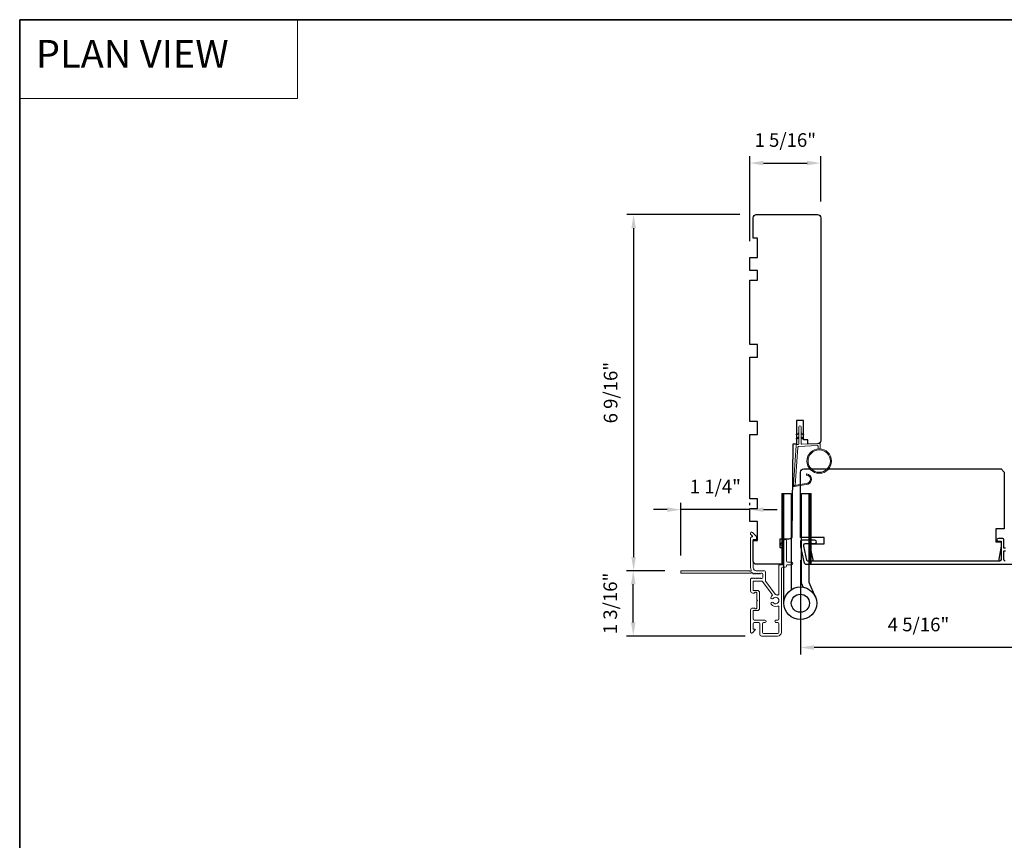
# Model space of a CAD drawing. Extents: x 3441 to 3783, y 1076 to 1253.
# Drawn here: x 3477 to 3495, y 1202 to 1217 of the extents above; entities that cross this region are included whole.
import ezdxf

# ---------------------------------------------------------------- set-up
doc = ezdxf.new("R2010")
doc.units = 0
doc.header["$LTSCALE"] = 250
doc.header["$MEASUREMENT"] = 0
doc.header["$PDMODE"] = 3
doc.header["$PDSIZE"] = -2
doc.linetypes.add('HIDDEN', pattern=[0.375, 0.25, -0.125])
doc.layers.get('DEFPOINTS').update_dxf_attribs({"color": 2, "linetype": 'CONTINUOUS'})
for name, color, linetype, lineweight in [('1', 1, 'CONTINUOUS', 13), ('2', 2, 'CONTINUOUS', 25), ('5', 7, 'HIDDEN', 9), ('6', 6, 'CONTINUOUS', 5), ('8', 7, 'CONTINUOUS', 35), ('METALCLAD', 3, 'CONTINUOUS', 15), ('Visible (ANSI)', 7, 'CONTINUOUS', 25), ('Wood', 7, 'CONTINUOUS', 25)]:
    doc.layers.add(name, color=color, linetype=linetype, lineweight=lineweight)
doc.layers.add('3', color=3, linetype='CONTINUOUS')
doc.layers.add('HARDWARE', color=1, linetype='CONTINUOUS')
doc.styles.add('BOLD', font='txt')
doc.styles.add('ROMANS', font='romans')
doc.dimstyles.new('LWDEC', dxfattribs={"dimscale": 0.075, "dimtxt": 2.5, "dimasz": 2, "dimexe": 1.25, "dimexo": 3, "dimgap": 2, "dimtad": 1, "dimtoh": 1, "dimdec": 4, "dimzin": 11, "dimdsep": 46, "dimlunit": 5, "dimtxsty": 'ROMANS', "dimcen": 0, "dimdle": 1.5, "dimazin": 0, "dimtfac": 1, "dimtdec": 4, "dimtix": 1, "dimtmove": 0, "dimatfit": 3, "dimfxl": 0, "dimfrac": 2, "dimtzin": 0, "dimarcsym": 0})

# ---------------------------------------------------------------- blocks, each defined once
blk = doc.blocks.new('*D261')
at = {"layer": '2', "color": 0, "linetype": 'ByBlock', "lineweight": -2}
for p, q in [((3488.972, 1206.99), (3488.265, 1206.99)), ((3488.39, 1206.039), (3488.39, 1206.74)), ((3490.443, 1205.789), (3488.265, 1205.789))]:
    blk.add_line(p, q, dxfattribs=at)
at = {"layer": '2', "color": 0}
for points in [[(3488.348, 1206.74), (3488.431, 1206.74), (3488.39, 1206.99)], [(3488.348, 1206.039), (3488.431, 1206.039), (3488.39, 1205.789)]]:
    blk.add_solid(points, dxfattribs=at)
at = {"layer": 'DEFPOINTS', "color": 0}
for p in [(3488.39, 1206.99), (3489.272, 1206.99), (3490.743, 1205.789)]:
    blk.add_point(p, dxfattribs=at)
at = {"layer": '2', "color": 0, "insert": (3487.999, 1206.389), "char_height": 0.25, "attachment_point": 5, "rotation": 90, "style": 'ROMANS'}
blk.add_mtext('1 3/16"', dxfattribs=at)
blk = doc.blocks.new('*D262')
at = {"layer": '2', "color": 0, "linetype": 'ByBlock', "lineweight": -2}
for p, q in [((3489.263, 1207.27), (3489.263, 1208.235)), ((3490.53, 1208.195), (3490.53, 1208.235)), ((3489.013, 1208.11), (3488.763, 1208.11)), ((3490.53, 1208.11), (3489.263, 1208.11)), ((3490.78, 1208.11), (3491.03, 1208.11))]:
    blk.add_line(p, q, dxfattribs=at)
at = {"layer": '2', "color": 0}
for points in [[(3489.013, 1208.152), (3489.013, 1208.069), (3489.263, 1208.11)], [(3490.78, 1208.152), (3490.78, 1208.069), (3490.53, 1208.11)]]:
    blk.add_solid(points, dxfattribs=at)
at = {"layer": 'DEFPOINTS', "color": 0}
for p in [(3489.263, 1208.11), (3490.53, 1207.895), (3489.263, 1206.97)]:
    blk.add_point(p, dxfattribs=at)
at = {"layer": '2', "color": 0, "insert": (3489.896, 1208.501), "char_height": 0.25, "attachment_point": 5, "style": 'ROMANS'}
blk.add_mtext('1 1/4"', dxfattribs=at)
blk = doc.blocks.new('*D263')
at = {"layer": '2', "color": 0, "linetype": 'ByBlock', "lineweight": -2}
for p, q in [((3491.459, 1207.181), (3491.459, 1205.454)), ((3495.79, 1207.064), (3495.79, 1205.454)), ((3495.54, 1205.579), (3491.709, 1205.579))]:
    blk.add_line(p, q, dxfattribs=at)
at = {"layer": '2', "color": 0}
for points in [[(3491.709, 1205.621), (3491.709, 1205.538), (3491.459, 1205.579)], [(3495.54, 1205.621), (3495.54, 1205.538), (3495.79, 1205.579)]]:
    blk.add_solid(points, dxfattribs=at)
at = {"layer": 'DEFPOINTS', "color": 0}
for p in [(3491.459, 1207.481), (3495.79, 1207.364), (3491.459, 1205.579)]:
    blk.add_point(p, dxfattribs=at)
at = {"layer": '2', "color": 0, "insert": (3493.625, 1205.97), "char_height": 0.25, "attachment_point": 5, "style": 'ROMANS'}
blk.add_mtext('4 5/16"', dxfattribs=at)
blk = doc.blocks.new('*D260')
at = {"layer": '2', "color": 0, "linetype": 'ByBlock', "lineweight": -2}
for p, q in [((3490.348, 1213.525), (3488.271, 1213.525)), ((3488.396, 1213.275), (3488.396, 1207.24)), ((3488.972, 1206.99), (3488.271, 1206.99))]:
    blk.add_line(p, q, dxfattribs=at)
at = {"layer": '2', "color": 0}
for points in [[(3488.355, 1213.275), (3488.438, 1213.275), (3488.396, 1213.525)], [(3488.355, 1207.24), (3488.438, 1207.24), (3488.396, 1206.99)]]:
    blk.add_solid(points, dxfattribs=at)
at = {"layer": 'DEFPOINTS', "color": 0}
for p in [(3490.648, 1213.525), (3488.396, 1206.99), (3489.272, 1206.99)]:
    blk.add_point(p, dxfattribs=at)
at = {"layer": '2', "color": 0, "insert": (3488.006, 1210.258), "char_height": 0.25, "attachment_point": 5, "rotation": 90, "style": 'ROMANS'}
blk.add_mtext('6 9/16"', dxfattribs=at)
blk = doc.blocks.new('*D264')
at = {"layer": '2', "color": 0, "linetype": 'ByBlock', "lineweight": -2}
for p, q in [((3490.53, 1213.038), (3490.53, 1214.596)), ((3491.83, 1213.766), (3491.83, 1214.596)), ((3490.78, 1214.471), (3491.58, 1214.471))]:
    blk.add_line(p, q, dxfattribs=at)
at = {"layer": '2', "color": 0}
for points in [[(3490.78, 1214.513), (3490.78, 1214.43), (3490.53, 1214.471)], [(3491.58, 1214.513), (3491.58, 1214.43), (3491.83, 1214.471)]]:
    blk.add_solid(points, dxfattribs=at)
at = {"layer": 'DEFPOINTS', "color": 0}
for p in [(3491.83, 1214.471), (3491.83, 1213.466), (3490.53, 1212.738)]:
    blk.add_point(p, dxfattribs=at)
at = {"layer": '2', "color": 0, "insert": (3491.18, 1214.862), "char_height": 0.25, "attachment_point": 5, "style": 'ROMANS'}
blk.add_mtext('1 5/16"', dxfattribs=at)

msp = doc.modelspace()

# ---------------------------------------------------------------- hatches: boundary and pattern name
at = {"layer": '1'}
h = msp.add_hatch(dxfattribs=at)
h.set_pattern_fill('ANSI31', color=256, scale=0.03937, style=0)
h.set_pattern_definition([(45, (3477.750504, 1196.5710733), (-0.0034798492, 0.0034798492), [])])
h.paths.add_polyline_path([(3491.11675, 1208.40714), (3491.15612, 1208.40714), (3491.15612, 1207.10793), (3491.11675, 1207.10793)])
h = msp.add_hatch(dxfattribs=at)
h.set_pattern_fill('ANSI31', color=256, scale=0.03937, style=0)
h.set_pattern_definition([(45, (3478.246873, 1196.5710733), (-0.0034798492, 0.0034798492), [])])
h.paths.add_polyline_path([(3491.61312, 1208.40714), (3491.65249, 1208.40714), (3491.65249, 1207.10793), (3491.61312, 1207.10793)])

# ---------------------------------------------------------------- linework, layer by layer
at = {"layer": '1', "linetype": 'Continuous'}
msp.add_lwpolyline([(3477.12737, 1217.10312), (3482.22608, 1217.10312), (3482.22608, 1215.65773), (3477.12737, 1215.65773)], close=True, dxfattribs=at)
at = {"layer": '1'}
for points in [[(3491.42985, 1209.50235), (3491.39245, 1209.48491, -1.56968558), (3491.38658, 1209.49748), (3491.42985, 1209.52246)], [(3491.42985, 1209.42361), (3491.39245, 1209.40617, -1.56968558), (3491.38658, 1209.41874), (3491.42985, 1209.44372)], [(3491.46922, 1209.50235), (3491.50663, 1209.48491, 1.56968558), (3491.51249, 1209.49748), (3491.46922, 1209.52246)], [(3491.46922, 1209.42361), (3491.50663, 1209.40617, 1.56968558), (3491.51249, 1209.41874), (3491.46922, 1209.44372)]]:
    msp.add_lwpolyline(points, format="xyb", dxfattribs=at)
msp.add_lwpolyline([(3491.56153, 1208.59119, 0.96861756), (3491.5697, 1208.74562), (3491.5697, 1208.76536, -0.96678429), (3491.56315, 1208.57149), (3491.34044, 1208.53222, -0.48839471), (3491.32661, 1208.5447), (3491.32807, 1208.56494, 0.48839471), (3491.3419, 1208.55246)], format="xyb", close=True, dxfattribs=at)
for points in [[(3491.11675, 1208.40714), (3491.15612, 1208.40714), (3491.15612, 1207.10793), (3491.11675, 1207.10793)], [(3491.61312, 1208.40714), (3491.65249, 1208.40714), (3491.65249, 1207.10793), (3491.61312, 1207.10793)]]:
    msp.add_lwpolyline(points, close=True, dxfattribs=at)
for radius in [0.225, 0.20531]:
    msp.add_circle((3491.80338, 1209.00222), radius, dxfattribs=at)
at = {"layer": '3'}
for points in [[(3495.21927, 1207.4032), (3495.18975, 1207.4032), (3495.18975, 1207.55871, 0.41421356), (3495.17006, 1207.5784), (3495.09132, 1207.5784, 1.2), (3495.09132, 1207.52919), (3495.14053, 1207.52919), (3495.14053, 1207.19257, -0.41421356), (3495.11494, 1207.16698), (3491.59301, 1207.16698, -0.35411857), (3491.57376, 1207.18258), (3491.51849, 1207.44257), (3491.51849, 1207.46423, -0.41421356), (3491.54408, 1207.48982), (3491.72519, 1207.48982, 1), (3491.72519, 1207.54887), (3491.48306, 1207.54887, 0.41421356), (3491.45944, 1207.52525), (3491.45944, 1207.43637), (3491.51931, 1207.15471, 0.35411857), (3491.57707, 1207.10793), (3495.61297, 1207.10793, 0.41421356)], [(3495.21534, 1207.16698, -0.41421356), (3495.18975, 1207.19257), (3495.18975, 1207.35399), (3495.21927, 1207.35399, 1.2)]]:
    msp.add_lwpolyline(points, format="xyb", dxfattribs=at)
at = {"layer": '6'}
msp.add_lwpolyline([(3491.7837, 1209.22636), (3491.7837, 1209.27329, 0.42963391), (3491.77127, 1209.28509), (3491.42211, 1209.26679, 0.37825473), (3491.41095, 1209.25584), (3491.36048, 1208.55574), (3491.3419, 1208.55246, -0.48839471), (3491.32807, 1208.56494), (3491.38024, 1209.28881, -0.37825473), (3491.39885, 1209.30706), (3491.41866, 1209.30809, 0.39895955), (3491.42985, 1209.31989), (3491.42985, 1209.62876, -1), (3491.46922, 1209.62876), (3491.46922, 1209.32113, 0.42963391), (3491.48165, 1209.30933), (3491.80235, 1209.32614, -0.42963391), (3491.82307, 1209.30648), (3491.82307, 1209.22636)], format="xyb", dxfattribs=at)
at = {"layer": '8', "linetype": 'Continuous'}
msp.add_lwpolyline([(3477.12737, 1217.10312), (3527.20076, 1217.10312), (3527.20076, 1185.80025), (3477.12737, 1185.80025)], close=True, dxfattribs=at)
at = {"layer": 'HARDWARE'}
msp.add_lwpolyline([(3491.15612, 1206.39214), (3491.15612, 1208.40714), (3491.29012, 1208.40714), (3491.29012, 1206.64203)], dxfattribs=at)
msp.add_lwpolyline([(3491.5082, 1206.68759), (3491.48172, 1206.74821, -0.1033356), (3491.47912, 1206.76062), (3491.47912, 1208.40714), (3491.61312, 1208.40714), (3491.61312, 1206.78214), (3491.73103, 1206.51224)], format="xyb", dxfattribs=at)
for radius in [0.3, 0.166]:
    msp.add_circle((3491.45612, 1206.39214), radius, dxfattribs=at)
at = {"layer": 'METALCLAD'}
for points in [[(3491.03573, 1206.54408, 0.51245125), (3491.06168, 1206.56274), (3491.06173, 1206.87542), (3491.06175, 1207.07529, -0.41424186), (3491.08656, 1207.10009), (3491.13065, 1207.10008, 0.3404897), (3491.15034, 1207.12764), (3491.15041, 1207.43564, 0.41421356), (3491.13073, 1207.45533), (3491.11105, 1207.45534, -0.41421356), (3491.09136, 1207.47502), (3491.09136, 1207.47699, -0.19891237), (3491.09713, 1207.49091), (3491.16604, 1207.5598, -0.66817864), (3491.19964, 1207.54587), (3491.19958, 1207.16703, 0.41421356), (3491.21926, 1207.14734), (3491.29406, 1207.14733, -1), (3491.29406, 1207.10008), (3491.21925, 1207.10009, 0.41421356), (3491.19956, 1207.08041), (3491.19954, 1207.07251, -0.41421356), (3491.17985, 1207.05283), (3491.12869, 1207.05284, 0.41421356), (3491.109, 1207.03315), (3491.10879, 1205.85967, -0.41421356), (3491.03791, 1205.78882), (3490.74261, 1205.78902, -0.41421356), (3490.7131, 1205.81857), (3490.71312, 1205.85598), (3490.71315, 1206.01742, 0.41421356), (3490.69347, 1206.03711), (3490.60883, 1206.03695, 0.41421356), (3490.58914, 1206.01727), (3490.58912, 1205.92866, 0.41421356), (3490.59896, 1205.91882), (3490.62076, 1205.91881, -0.66817864), (3490.62771, 1205.90201), (3490.57547, 1205.84978, -0.66817864), (3490.54187, 1205.86371), (3490.54194, 1206.26528, -0.41421356), (3490.58132, 1206.30465), (3490.60937, 1206.30464, -0.23993165), (3490.61733, 1206.30059, 0.72633003), (3490.66006, 1206.31447), (3490.66008, 1206.43258), (3490.66992, 1206.44242), (3490.66008, 1206.45227), (3490.6601, 1206.57038, 0.72633003), (3490.61738, 1206.58428, -0.23993165), (3490.60942, 1206.58023), (3490.58136, 1206.58024, -0.41421356), (3490.542, 1206.61961), (3490.54204, 1206.82431, -0.21342177), (3490.5486, 1206.83898), (3490.56244, 1206.85135, -0.38196601), (3490.57556, 1206.85135), (3490.58376, 1206.84401), (3490.59197, 1206.85135, -0.38196602), (3490.60509, 1206.85135), (3490.61329, 1206.84401), (3490.62149, 1206.85134, -0.38196602), (3490.63462, 1206.85134), (3490.64282, 1206.844), (3490.65102, 1206.85134, -0.38196602), (3490.66415, 1206.85134), (3490.67235, 1206.844), (3490.68055, 1206.85133, -0.38196602), (3490.69367, 1206.85133), (3490.70187, 1206.84399), (3490.71008, 1206.85133, -0.38196602), (3490.7232, 1206.85132), (3490.7314, 1206.84399), (3490.7507, 1206.84398, 0.41421356), (3490.77039, 1206.86367), (3490.7704, 1206.92272, 0.41421356), (3490.75072, 1206.94241), (3490.73142, 1206.94241), (3490.72322, 1206.93508, -0.38196602), (3490.71009, 1206.93508), (3490.70189, 1206.94242), (3490.69369, 1206.93508, -0.38196602), (3490.68056, 1206.93509), (3490.67236, 1206.94242), (3490.66416, 1206.93509, -0.38196602), (3490.65104, 1206.93509), (3490.64284, 1206.94243), (3490.63463, 1206.93509, -0.38196602), (3490.62151, 1206.9351), (3490.61331, 1206.94243), (3490.60511, 1206.9351, -0.38196602), (3490.59198, 1206.9351), (3490.5751, 1206.95021, 0.56126685), (3490.54936, 1206.94244), (3489.27238, 1206.94267, -0.41421356), (3489.26254, 1206.95252), (3489.26254, 1206.98008, -0.41421356), (3489.27239, 1206.98992), (3490.52423, 1206.98969, 1.11422524), (3490.55353, 1207.00074, -0.1176834), (3490.54208, 1207.04875), (3490.54217, 1207.58495, -0.42423613), (3490.56783, 1207.60974, 0.68057977), (3490.57513, 1207.62653), (3490.54507, 1207.6566, -0.19891237), (3490.54219, 1207.66356), (3490.54219, 1207.67863, -0.66817864), (3490.5758, 1207.69255), (3490.6515, 1207.61682, -0.19891237), (3490.65438, 1207.60986), (3490.65438, 1207.57035, -0.41421356), (3490.64453, 1207.56051), (3490.58941, 1207.56052), (3490.58932, 1207.04874, 0.41421356), (3490.64837, 1206.98967), (3490.79797, 1206.98964, -0.41421356), (3490.81765, 1206.96996), (3490.81765, 1206.96208), (3490.81762, 1206.80326, 0.16120129), (3490.82151, 1206.79152), (3490.99645, 1206.55612, 0.19841186), (3491.00986, 1206.54933, -0.06174211), (3491.03573, 1206.54408)], [(3490.93546, 1206.52682, 0.40681085), (3490.93912, 1206.55406), (3490.76467, 1206.7888, 0.23717564), (3490.74887, 1206.79674), (3490.59912, 1206.79677, 0.41421356), (3490.58927, 1206.78693), (3490.58925, 1206.63732, 0.41421356), (3490.59909, 1206.62748), (3490.66799, 1206.62746, -0.41421356), (3490.70735, 1206.58809), (3490.7073, 1206.29675, -0.41421356), (3490.66792, 1206.25739), (3490.59902, 1206.2574, 0.41421356), (3490.58918, 1206.24756), (3490.58915, 1206.10388, 0.41421356), (3490.60883, 1206.08419), (3490.80372, 1206.08414, -1), (3490.80371, 1206.0369), (3490.78009, 1206.0371, 0.41421356), (3490.7604, 1206.01741), (3490.76037, 1205.85597, 0.41421356), (3490.78005, 1205.83629), (3491.04186, 1205.83606, 0.41421356), (3491.06155, 1205.85574), (3491.06158, 1206.01718, 0.41421356), (3491.0419, 1206.03687), (3491.01434, 1206.03688, -1), (3491.01435, 1206.08412), (3491.04191, 1206.08411, 0.41421356), (3491.06159, 1206.1038), (3491.06163, 1206.32197, 0.51245125), (3491.03569, 1206.34064, -0.30734444), (3490.91965, 1206.37314, -1), (3490.95575, 1206.40363, 2.73309898), (3490.95576, 1206.48112, -1), (3490.91968, 1206.51162, -0.05120451), (3490.93546, 1206.52682)]]:
    msp.add_lwpolyline(points, format="xyb", dxfattribs=at)
at = {"layer": 'Visible (ANSI)'}
msp.add_lwpolyline([(3491.08149, 1207.57052), (3491.08149, 1207.41305), (3491.14055, 1207.41305), (3491.14055, 1207.16698, -0.41421356), (3491.08149, 1207.10793), (3490.64842, 1207.10793, -0.41421356), (3490.58937, 1207.16698), (3490.58937, 1207.541), (3490.66811, 1207.541), (3490.66811, 1207.89533), (3490.53031, 1207.89533), (3490.53031, 1208.13155), (3490.66811, 1208.13155), (3490.66811, 1208.30871), (3490.53031, 1208.30871), (3490.53031, 1209.48981), (3490.66811, 1209.48981), (3490.66811, 1209.72603), (3490.53031, 1209.72603), (3490.53031, 1210.90713), (3490.66811, 1210.90713), (3490.66811, 1211.14335), (3490.53031, 1211.14335), (3490.53031, 1212.32445), (3490.66811, 1212.32445), (3490.66811, 1212.50162), (3490.53031, 1212.50162), (3490.53031, 1212.73784), (3490.66811, 1212.73784), (3490.66811, 1213.09217), (3490.58937, 1213.09217), (3490.58937, 1213.46618, -0.41421356), (3490.64842, 1213.52524), (3491.31771, 1213.52524), (3491.77047, 1213.52524, -0.41421356), (3491.82952, 1213.46618), (3491.82952, 1209.37566, -0.41166102), (3491.77098, 1209.3166), (3491.5933, 1209.31505), (3491.5933, 1209.39139), (3491.51456, 1209.39139), (3491.51456, 1209.74572), (3491.38661, 1209.74572), (3491.38661, 1209.31325), (3491.31771, 1209.31265), (3491.30302, 1207.62906, -0.41166002), (3491.24397, 1207.57052)], format="xyb", close=True, dxfattribs=at)
at = {"layer": 'Wood'}
msp.add_lwpolyline([(3491.45944, 1208.80084, -0.41421356), (3491.51849, 1208.85989), (3495.14053, 1208.85989), (3495.19959, 1208.80084), (3495.19959, 1207.75753), (3495.04211, 1207.75753), (3495.04211, 1207.52131), (3495.14053, 1207.52131), (3495.14053, 1207.44257), (3495.09194, 1207.16698), (3491.69518, 1207.16698), (3491.6366, 1207.44257), (3491.6366, 1207.48194), (3491.89251, 1207.48194), (3491.89251, 1207.60005), (3491.45944, 1207.60005)], format="xyb", close=True, dxfattribs=at)

# ---------------------------------------------------------------- texts
at = {"layer": '5', "linetype": 'Continuous', "lineweight": 20, "style": 'BOLD'}
msp.add_text('PLAN VIEW ', height=0.511809, dxfattribs=at).set_placement((3477.4255, 1216.22006))

# ---------------------------------------------------------------- dimensions: what is measured, and where the dimension line sits
at = {"layer": '2'}
for base, p1, p2, picture, middle in [((3491.82952, 1214.47139), (3490.53031, 1212.73784), (3491.82952, 1213.46618), '*D264', (3491.17992, 1214.47139)), ((3491.45944, 1205.57939), (3495.79014, 1207.36383), (3491.45944, 1207.48081), '*D263', (3493.62479, 1205.57939))]:
    dim = msp.add_linear_dim(base=base, p1=p1, p2=p2, dimstyle='LWDEC', override={"dimscale": 0.1, "dimasz": 2.5, "dimpost": '"', "dimarcsym": 1}, dxfattribs=at)
    dim.commit()
    dim.dimension.update_dxf_attribs({"geometry": picture, "text_midpoint": middle, "dimtype": 160})
dim = msp.add_linear_dim(base=(3488.39643, 1206.98992), p1=(3490.64842, 1213.52524), p2=(3489.27239, 1206.98992), angle=270, dimstyle='LWDEC', override={"dimscale": 0.1, "dimasz": 2.5, "dimpost": '"', "dimarcsym": 1}, dxfattribs=at)
dim.commit()
dim.dimension.update_dxf_attribs({"geometry": '*D260', "text_midpoint": (3488.00596, 1210.25758)})
dim = msp.add_linear_dim(base=(3489.26254, 1208.11028), p1=(3490.53031, 1207.89533), p2=(3489.26254, 1206.97013), dimstyle='LWDEC', override={"dimscale": 0.1, "dimasz": 2.5, "dimpost": '"', "dimarcsym": 1}, dxfattribs=at)
dim.commit()
dim.dimension.update_dxf_attribs({"geometry": '*D262', "text_midpoint": (3489.89643, 1208.50075)})
dim = msp.add_linear_dim(base=(3488.38964, 1206.98992), p1=(3490.74261, 1205.78902), p2=(3489.27238, 1206.98992), angle=270, dimstyle='LWDEC', override={"dimscale": 0.1, "dimasz": 2.5, "dimpost": '"', "dimarcsym": 1}, dxfattribs=at)
dim.commit()
dim.dimension.update_dxf_attribs({"geometry": '*D261', "text_midpoint": (3488.38964, 1206.38947), "dimtype": 160})

doc.saveas('drawing.dxf')
